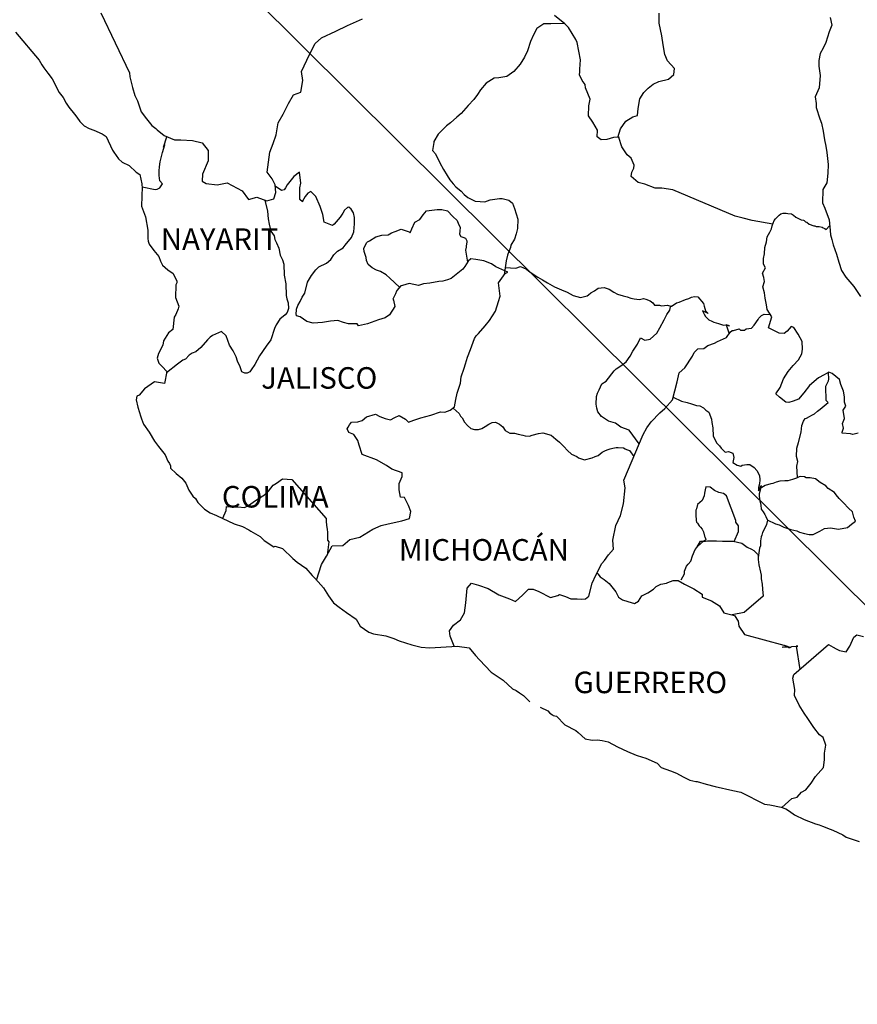
# Model space of a CAD drawing. Units: inches. Extents: x 368476 to 370876, y 3241452 to 3243252.
# Drawn here: x 370567 to 370661, y 3242888 to 3242998 of the extents above; entities that cross this region are included whole.
import ezdxf

# ---------------------------------------------------------------- set-up
doc = ezdxf.new("R2010")
doc.units = ezdxf.units.IN
doc.header["$MEASUREMENT"] = 0
doc.layers.add('Lomo', color=7, linetype='Continuous')
doc.styles.add('ROMANS', font='ROMANS', dxfattribs={"height": 0.2})

msp = doc.modelspace()

# ---------------------------------------------------------------- linework, layer by layer
at = {"layer": 'Lomo'}
msp.add_line((370520.5, 3243072.62, 1.16), (370710.16, 3242884.12), dxfattribs=at)
at = {"layer": 'Lomo', "color": 5, "linetype": 'Continuous'}
for p, q in [((370566.92, 3242996.23, 1.16), (370569.57, 3242993.12, 1.16)), ((370569.57, 3242993.12, 1.16), (370569.87, 3242992.58, 1.16)), ((370569.87, 3242992.58, 1.16), (370570.07, 3242992.24, 1.16)), ((370570.07, 3242992.24, 1.16), (370570.51, 3242991.65, 1.16)), ((370570.51, 3242991.65, 1.16), (370571, 3242991.01, 1.16)), ((370571, 3242991.01, 1.16), (370571.78, 3242989.48, 1.16)), ((370571.78, 3242989.48, 1.16), (370572.23, 3242988.93, 1.16)), ((370572.23, 3242988.93, 1.16), (370572.58, 3242988.29, 1.16)), ((370572.58, 3242988.29, 1.16), (370572.87, 3242987.85, 1.16)), ((370572.87, 3242987.85, 1.16), (370573.5, 3242987.06, 1.16)), ((370573.5, 3242987.06, 1.16), (370573.75, 3242986.76, 1.16)), ((370573.75, 3242986.76, 1.16), (370574.1, 3242986.27, 1.16)), ((370574.1, 3242986.27, 1.16), (370574.59, 3242985.78, 1.16)), ((370574.59, 3242985.78, 1.16), (370575.12, 3242985.48, 1.16)), ((370575.12, 3242985.48, 1.16), (370575.66, 3242985.28, 1.16)), ((370575.66, 3242985.28, 1.16), (370576.59, 3242984.89, 1.16)), ((370576.59, 3242984.89, 1.16), (370577.04, 3242984.6, 1.16)), ((370577.04, 3242984.6, 1.16), (370577.72, 3242983.06, 1.16)), ((370577.72, 3242983.06, 1.16), (370577.87, 3242982.82, 1.16)), ((370577.87, 3242982.82, 1.16), (370578.41, 3242982.08, 1.16)), ((370578.41, 3242982.08, 1.16), (370578.81, 3242981.73, 1.16)), ((370578.81, 3242981.73, 1.16), (370579.59, 3242981.34, 1.16)), ((370579.59, 3242981.34, 1.16), (370580.38, 3242980.6, 1.16)), ((370580.38, 3242980.6, 1.16), (370580.77, 3242980.36, 1.16)), ((370580.77, 3242980.36, 1.16), (370581.02, 3242979.32, 1.16)), ((370581.02, 3242979.32, 1.16), (370581.02, 3242979.12, 1.16)), ((370581.02, 3242979.12, 1.16), (370581.06, 3242978.97, 1.16)), ((370581.06, 3242978.97, 1.16), (370581.02, 3242977.94, 1.16)), ((370581.06, 3242978.97, 1.16), (370581.06, 3242978.97, 1.16)), ((370581.02, 3242977.94, 1.16), (370580.97, 3242976.8, 1.16)), ((370580.97, 3242976.8, 1.16), (370581.41, 3242975.62, 1.16)), ((370581.41, 3242975.62, 1.16), (370581.66, 3242974.13, 1.16)), ((370581.66, 3242974.13, 1.16), (370581.66, 3242973.2, 1.16)), ((370581.66, 3242973.2, 1.16), (370581.71, 3242972.9, 1.16)), ((370581.71, 3242972.9, 1.16), (370581.81, 3242972.56, 1.16)), ((370581.81, 3242972.56, 1.16), (370582.35, 3242971.87, 1.16)), ((370582.35, 3242971.87, 1.16), (370582.89, 3242971.18, 1.16)), ((370582.89, 3242971.18, 1.16), (370583.09, 3242970.69, 1.16)), ((370583.09, 3242970.69, 1.16), (370583.33, 3242970.24, 1.16)), ((370583.33, 3242970.24, 1.16), (370583.92, 3242969.7, 1.16)), ((370583.92, 3242969.7, 1.16), (370584.5, 3242969.3, 1.16)), ((370584.5, 3242969.3, 1.16), (370584.9, 3242968.46, 1.16)), ((370584.81, 3242968.02, 1.16), (370584.75, 3242966.64, 1.16)), ((370584.9, 3242968.27, 1.16), (370584.81, 3242968.02, 1.16)), ((370584.9, 3242968.46, 1.16), (370584.9, 3242968.27, 1.16)), ((370584.75, 3242966.64, 1.16), (370585.15, 3242965.65, 1.16)), ((370584.81, 3242964.72, 1.16), (370584.61, 3242964.42, 1.16)), ((370585.05, 3242965.36, 1.16), (370584.81, 3242964.72, 1.16)), ((370585.15, 3242965.65, 1.16), (370585.05, 3242965.36, 1.16)), ((370584.61, 3242964.42, 1.16), (370584.46, 3242963.04, 1.16)), ((370583.98, 3242962.69, 1.16), (370583.44, 3242961.8, 1.16)), ((370584.46, 3242963.04, 1.16), (370583.98, 3242962.69, 1.16)), ((370583.44, 3242961.8, 1.16), (370583.34, 3242961.31, 1.16)), ((370582.85, 3242960.37, 1.16), (370582.71, 3242959.87, 1.16)), ((370583.34, 3242961.31, 1.16), (370582.85, 3242960.37, 1.16)), ((370582.71, 3242959.87, 1.16), (370582.9, 3242959.29, 1.16)), ((370582.9, 3242959.29, 1.16), (370583.29, 3242958.94, 1.16)), ((370583.29, 3242958.94, 1.16), (370583.79, 3242958.35, 1.16)), ((370583.79, 3242958.35, 1.16), (370583.54, 3242957.02, 1.16)), ((370582.41, 3242957.21, 1.16), (370581.29, 3242956.42, 1.16)), ((370583.54, 3242957.02, 1.16), (370582.41, 3242957.21, 1.16)), ((370581.29, 3242956.42, 1.16), (370580.71, 3242955.73, 1.16)), ((370581.29, 3242956.42, 1.16), (370581.29, 3242956.42, 1.16)), ((370580.46, 3242955.63, 1.16), (370580.36, 3242955.19, 1.16)), ((370580.36, 3242955.19, 1.16), (370580.56, 3242954.4, 1.16)), ((370580.71, 3242955.73, 1.16), (370580.46, 3242955.63, 1.16)), ((370580.56, 3242954.4, 1.16), (370580.76, 3242953.81, 1.16)), ((370580.76, 3242953.81, 1.16), (370580.86, 3242953.41, 1.16)), ((370580.86, 3242953.41, 1.16), (370580.96, 3242953.07, 1.16)), ((370580.96, 3242953.07, 1.16), (370581.2, 3242952.48, 1.16)), ((370581.2, 3242952.48, 1.16), (370581.84, 3242951.59, 1.16)), ((370581.84, 3242951.59, 1.16), (370582.43, 3242950.6, 1.16)), ((370582.43, 3242950.6, 1.16), (370582.87, 3242950.01, 1.16)), ((370582.87, 3242950.01, 1.16), (370583.61, 3242949.07, 1.16)), ((370583.61, 3242949.07, 1.16), (370583.9, 3242948.38, 1.16)), ((370583.9, 3242948.38, 1.16), (370584.09, 3242948.09, 1.16)), ((370584.09, 3242948.09, 1.16), (370584.2, 3242947.84, 1.16)), ((370584.2, 3242947.84, 1.16), (370584.2, 3242947.59, 1.16)), ((370584.2, 3242947.59, 1.16), (370584.83, 3242947, 1.16)), ((370584.83, 3242947, 1.16), (370585.47, 3242946.46, 1.16)), ((370585.47, 3242946.46, 1.16), (370585.92, 3242945.92, 1.16)), ((370585.92, 3242945.92, 1.16), (370586.26, 3242945.12, 1.16)), ((370586.26, 3242945.12, 1.16), (370586.7, 3242944.44, 1.16)), ((370586.7, 3242944.44, 1.16), (370587, 3242944.19, 1.16)), ((370587, 3242944.19, 1.16), (370587.24, 3242943.75, 1.16)), ((370587.24, 3242943.75, 1.16), (370587.98, 3242943.01, 1.16)), ((370587.98, 3242943.01, 1.16), (370588.62, 3242942.61, 1.16)), ((370588.62, 3242942.61, 1.16), (370589.35, 3242942.31, 1.16)), ((370589.35, 3242942.31, 1.16), (370591.31, 3242941.38, 1.16)), ((370591.31, 3242941.38, 1.16), (370591.31, 3242941.38, 1.16)), ((370591.31, 3242941.38, 1.16), (370592.24, 3242941.09, 1.16)), ((370592.24, 3242941.09, 1.16), (370592.93, 3242940.69, 1.16)), ((370592.93, 3242940.69, 1.16), (370593.17, 3242940.55, 1.16)), ((370593.17, 3242940.55, 1.16), (370594.2, 3242939.95, 1.16)), ((370594.2, 3242939.95, 1.16), (370594.64, 3242939.51, 1.16)), ((370594.64, 3242939.51, 1.16), (370595.73, 3242938.82, 1.16)), ((370595.73, 3242938.82, 1.16), (370595.87, 3242938.87, 1.16)), ((370595.87, 3242938.87, 1.16), (370595.87, 3242938.87, 1.16)), ((370595.87, 3242938.87, 1.16), (370596.71, 3242938.62, 1.16)), ((370596.71, 3242938.62, 1.16), (370597.83, 3242937.49, 1.16)), ((370597.83, 3242937.49, 1.16), (370598.32, 3242937.09, 1.16)), ((370598.32, 3242937.09, 1.16), (370599.3, 3242936.41, 1.16)), ((370599.3, 3242936.41, 1.16), (370599.99, 3242935.62, 1.16)), ((370599.99, 3242935.62, 1.16), (370600.38, 3242935.23, 1.16)), ((370600.38, 3242935.23, 1.16), (370601.26, 3242934.24, 1.16)), ((370601.26, 3242934.24, 1.16), (370601.81, 3242933.35, 1.16)), ((370601.81, 3242933.35, 1.16), (370602.4, 3242932.56, 1.16)), ((370602.4, 3242932.56, 1.16), (370603.03, 3242932.07, 1.16)), ((370603.03, 3242932.07, 1.16), (370603.82, 3242931.48, 1.16)), ((370603.82, 3242931.48, 1.16), (370604.9, 3242930.74, 1.16)), ((370604.9, 3242930.74, 1.16), (370605.34, 3242929.94, 1.16)), ((370605.34, 3242929.94, 1.16), (370606.32, 3242929.3, 1.16)), ((370606.32, 3242929.3, 1.16), (370606.86, 3242929.11, 1.16)), ((370606.86, 3242929.11, 1.16), (370608.23, 3242928.86, 1.16)), ((370608.23, 3242928.86, 1.16), (370609.11, 3242928.57, 1.16)), ((370609.11, 3242928.57, 1.16), (370609.7, 3242928.32, 1.16)), ((370609.7, 3242928.32, 1.16), (370611.13, 3242927.88, 1.16)), ((370611.13, 3242927.88, 1.16), (370612.16, 3242927.63, 1.16)), ((370612.16, 3242927.63, 1.16), (370613.08, 3242927.54, 1.16)), ((370613.08, 3242927.54, 1.16), (370614.36, 3242927.63, 1.16)), ((370614.36, 3242927.63, 1.16), (370616.17, 3242927.73, 1.16)), ((370616.17, 3242927.73, 1.16), (370617.5, 3242927.54, 1.16)), ((370617.5, 3242927.54, 1.16), (370618.23, 3242926.7, 1.16)), ((370618.23, 3242926.7, 1.16), (370618.68, 3242926.21, 1.16)), ((370618.68, 3242926.21, 1.16), (370619.95, 3242924.83, 1.16)), ((370619.95, 3242924.83, 1.16), (370621.32, 3242923.94, 1.16)), ((370621.32, 3242923.94, 1.16), (370622.35, 3242922.95, 1.16)), ((370622.35, 3242922.95, 1.16), (370622.75, 3242922.76, 1.16)), ((370622.75, 3242922.76, 1.16), (370622.75, 3242922.76, 1.16)), ((370622.75, 3242922.76, 1.16), (370623.14, 3242922.51, 1.16)), ((370623.14, 3242922.51, 1.16), (370623.58, 3242922.22, 1.16)), ((370623.58, 3242922.22, 1.16), (370623.68, 3242922.11, 1.16)), ((370623.68, 3242922.11, 1.16), (370623.82, 3242921.97, 1.16)), ((370623.82, 3242921.97, 1.16), (370624.27, 3242921.53, 1.16)), ((370625.44, 3242920.93, 1.16), (370626.28, 3242920.5, 1.16)), ((370626.28, 3242920.5, 1.16), (370626.52, 3242920.25, 1.16)), ((370626.52, 3242920.25, 1.16), (370626.82, 3242920.05, 1.16)), ((370626.82, 3242920.05, 1.16), (370626.87, 3242920, 1.16)), ((370626.87, 3242920, 1.16), (370627.26, 3242919.9, 1.16)), ((370627.26, 3242919.9, 1.16), (370628.19, 3242918.96, 1.16)), ((370628.19, 3242918.96, 1.16), (370629.41, 3242918.32, 1.16)), ((370629.41, 3242918.32, 1.16), (370629.66, 3242918.08, 1.16)), ((370629.66, 3242918.08, 1.16), (370630.45, 3242917.39, 1.16)), ((370630.45, 3242917.39, 1.16), (370631.23, 3242917.24, 1.16)), ((370631.23, 3242917.24, 1.16), (370631.82, 3242917.29, 1.16)), ((370631.82, 3242917.29, 1.16), (370632.36, 3242917.19, 1.16)), ((370632.36, 3242917.19, 1.16), (370633, 3242917.05, 1.16)), ((370633, 3242917.05, 1.16), (370634.07, 3242916.5, 1.16)), ((370634.07, 3242916.5, 1.16), (370635.15, 3242915.96, 1.16)), ((370635.15, 3242915.96, 1.16), (370636.13, 3242915.57, 1.16)), ((370636.13, 3242915.57, 1.16), (370636.23, 3242915.52, 1.16)), ((370636.23, 3242915.52, 1.16), (370637.21, 3242915.22, 1.16)), ((370637.21, 3242915.22, 1.16), (370638.49, 3242914.68, 1.16)), ((370638.49, 3242914.68, 1.16), (370638.93, 3242914.19, 1.16)), ((370638.93, 3242914.19, 1.16), (370639.96, 3242913.8, 1.16)), ((370639.96, 3242913.8, 1.16), (370640.64, 3242913.55, 1.16)), ((370640.64, 3242913.55, 1.16), (370641.38, 3242913.16, 1.16)), ((370641.38, 3242913.16, 1.16), (370642.11, 3242912.76, 1.16)), ((370642.11, 3242912.76, 1.16), (370642.8, 3242912.61, 1.16)), ((370642.8, 3242912.61, 1.16), (370642.95, 3242912.61, 1.16)), ((370642.95, 3242912.61, 1.16), (370643.93, 3242912.32, 1.16)), ((370643.93, 3242912.32, 1.16), (370644.96, 3242912.07, 1.16)), ((370644.96, 3242912.07, 1.16), (370646.92, 3242911.63, 1.16)), ((370646.92, 3242911.63, 1.16), (370647.8, 3242911.43, 1.16)), ((370647.8, 3242911.43, 1.16), (370650.45, 3242910.11, 1.16)), ((370650.45, 3242910.11, 1.16), (370651.04, 3242910.01, 1.16)), ((370651.04, 3242910.01, 1.16), (370652.31, 3242909.76, 1.16)), ((370652.31, 3242909.76, 1.16), (370652.81, 3242909.56, 1.16)), ((370652.81, 3242909.56, 1.16), (370653.24, 3242909.32, 1.16)), ((370653.24, 3242909.32, 1.16), (370653.78, 3242908.92, 1.16)), ((370653.78, 3242908.92, 1.16), (370654.86, 3242908.38, 1.16)), ((370654.86, 3242908.38, 1.16), (370656.14, 3242907.89, 1.16)), ((370656.14, 3242907.89, 1.16), (370656.53, 3242907.79, 1.16)), ((370656.53, 3242907.79, 1.16), (370656.92, 3242907.65, 1.16)), ((370656.92, 3242907.65, 1.16), (370657.75, 3242907.3, 1.16)), ((370657.75, 3242907.3, 1.16), (370658.05, 3242907.2, 1.16)), ((370658.05, 3242907.2, 1.16), (370659.18, 3242906.66, 1.16)), ((370659.18, 3242906.66, 1.16), (370659.57, 3242906.41, 1.16)), ((370659.57, 3242906.41, 1.16), (370660.55, 3242906.07, 1.16)), ((370660.55, 3242906.07, 1.16), (370660.99, 3242905.92, 1.16))]:
    msp.add_line(p, q, dxfattribs=at)
at = {"layer": 'Lomo', "color": 7, "linetype": 'Continuous'}
for p, q in [((370597.95, 3242980.12, 1.16), (370597.51, 3242979.58, 1.16)), ((370598.59, 3242980.62, 1.16), (370597.95, 3242980.12, 1.16)), ((370598.74, 3242979.38, 1.16), (370598.59, 3242980.62, 1.16)), ((370596.57, 3242978.55, 1.16), (370595.89, 3242979.05, 1.16)), ((370597.21, 3242979.19, 1.16), (370597.02, 3242978.84, 1.16)), ((370597.51, 3242979.58, 1.16), (370597.21, 3242979.19, 1.16)), ((370598.64, 3242978.84, 1.16), (370598.74, 3242979.38, 1.16)), ((370596.87, 3242978.64, 1.16), (370596.57, 3242978.55, 1.16)), ((370597.02, 3242978.84, 1.16), (370596.87, 3242978.64, 1.16)), ((370598.64, 3242978.35, 1.16), (370598.64, 3242978.84, 1.16)), ((370598.64, 3242977.56, 1.16), (370598.64, 3242978.35, 1.16)), ((370599.23, 3242977.9, 1.16), (370598.93, 3242977.36, 1.16)), ((370599.52, 3242978.25, 1.16), (370599.23, 3242977.9, 1.16)), ((370599.87, 3242978.45, 1.16), (370599.52, 3242978.25, 1.16)), ((370600.41, 3242977.9, 1.16), (370599.87, 3242978.45, 1.16)), ((370600.9, 3242976.77, 1.16), (370600.41, 3242977.9, 1.16)), ((370598.93, 3242977.31, 1.16), (370598.64, 3242977.56, 1.16)), ((370598.93, 3242977.36, 1.16), (370598.93, 3242977.31, 1.16)), ((370601.19, 3242975.88, 1.16), (370600.9, 3242976.77, 1.16)), ((370601.34, 3242975.04, 1.16), (370601.19, 3242975.88, 1.16)), ((370603.41, 3242976.02, 1.16), (370603.11, 3242975.58, 1.16)), ((370603.6, 3242976.37, 1.16), (370603.41, 3242976.02, 1.16)), ((370603.95, 3242976.66, 1.16), (370603.6, 3242976.37, 1.16)), ((370604.09, 3242976.71, 1.16), (370603.95, 3242976.66, 1.16)), ((370604.34, 3242976.47, 1.16), (370604.09, 3242976.71, 1.16)), ((370604.63, 3242976.07, 1.16), (370604.34, 3242976.47, 1.16)), ((370604.73, 3242975.53, 1.16), (370604.63, 3242976.07, 1.16)), ((370602.28, 3242974.64, 1.16), (370601.34, 3242975.04, 1.16)), ((370602.47, 3242974.79, 1.16), (370602.28, 3242974.64, 1.16)), ((370603.11, 3242975.58, 1.16), (370602.47, 3242974.79, 1.16)), ((370604.64, 3242973.95, 1.16), (370604.73, 3242974.84, 1.16)), ((370604.73, 3242974.84, 1.16), (370604.73, 3242975.53, 1.16)), ((370604.39, 3242973.31, 1.16), (370604.64, 3242973.95, 1.16)), ((370603.45, 3242972.18, 1.16), (370603.7, 3242972.47, 1.16)), ((370603.7, 3242972.47, 1.16), (370604.39, 3242973.31, 1.16)), ((370602.08, 3242970.85, 1.16), (370602.43, 3242971.39, 1.16)), ((370602.43, 3242971.39, 1.16), (370602.82, 3242971.79, 1.16)), ((370602.82, 3242971.79, 1.16), (370603.45, 3242972.18, 1.16)), ((370600.76, 3242970.06, 1.16), (370601.59, 3242970.46, 1.16)), ((370601.59, 3242970.46, 1.16), (370602.08, 3242970.85, 1.16)), ((370617.41, 3242970.68, 1.16), (370617.01, 3242970.09, 1.16)), ((370617.7, 3242970.92, 1.16), (370617.41, 3242970.68, 1.16)), ((370618.24, 3242970.87, 1.16), (370617.7, 3242970.92, 1.16)), ((370619.13, 3242970.73, 1.16), (370618.24, 3242970.87, 1.16)), ((370620.01, 3242970.38, 1.16), (370619.13, 3242970.73, 1.16)), ((370620.5, 3242970.03, 1.16), (370620.01, 3242970.38, 1.16)), ((370599.48, 3242968.34, 1.16), (370599.92, 3242969.08, 1.16)), ((370599.92, 3242969.08, 1.16), (370600.42, 3242969.72, 1.16)), ((370600.42, 3242969.72, 1.16), (370600.76, 3242970.06, 1.16)), ((370616.81, 3242969.79, 1.16), (370615.49, 3242968.76, 1.16)), ((370617.01, 3242970.09, 1.16), (370616.81, 3242969.79, 1.16)), ((370621.83, 3242969.44, 1.16), (370620.5, 3242970.03, 1.16)), ((370620.79, 3242968.26, 1.16), (370621.53, 3242969.29, 1.16)), ((370621.53, 3242969.29, 1.16), (370621.83, 3242969.44, 1.16)), ((370599.19, 3242967.1, 1.16), (370599.48, 3242968.34, 1.16)), ((370610.83, 3242968.17, 1.16), (370610.09, 3242967.98, 1.16)), ((370611.85, 3242967.98, 1.16), (370610.83, 3242968.17, 1.16)), ((370612.4, 3242968.13, 1.16), (370611.85, 3242967.98, 1.16)), ((370613.13, 3242968.22, 1.16), (370612.4, 3242968.13, 1.16)), ((370614.12, 3242968.42, 1.16), (370613.13, 3242968.22, 1.16)), ((370614.56, 3242968.46, 1.16), (370614.12, 3242968.42, 1.16)), ((370615.1, 3242968.61, 1.16), (370614.56, 3242968.46, 1.16)), ((370615.49, 3242968.76, 1.16), (370615.1, 3242968.61, 1.16)), ((370615.49, 3242968.76, 1.16), (370615.49, 3242968.76, 1.16)), ((370620.95, 3242966.78, 1.16), (370620.79, 3242968.26, 1.16)), ((370598.89, 3242966.66, 1.16), (370599.19, 3242967.1, 1.16)), ((370609.3, 3242967.04, 1.16), (370609.01, 3242966.45, 1.16)), ((370609.4, 3242967.34, 1.16), (370609.3, 3242967.04, 1.16)), ((370609.46, 3242967.39, 1.16), (370609.4, 3242967.34, 1.16)), ((370609.89, 3242967.93, 1.16), (370609.46, 3242967.39, 1.16)), ((370610.09, 3242967.98, 1.16), (370609.89, 3242967.93, 1.16)), ((370598.4, 3242965.73, 1.16), (370598.65, 3242966.17, 1.16)), ((370598.65, 3242966.17, 1.16), (370598.89, 3242966.66, 1.16)), ((370609.01, 3242966.45, 1.16), (370609.06, 3242966.31, 1.16)), ((370609.06, 3242966.31, 1.16), (370609.21, 3242965.61, 1.16)), ((370620.46, 3242965.1, 1.16), (370620.79, 3242966.19, 1.16)), ((370620.79, 3242966.19, 1.16), (370620.95, 3242966.78, 1.16)), ((370598.21, 3242964.84, 1.16), (370598.25, 3242965.19, 1.16)), ((370598.25, 3242964.59, 1.16), (370598.21, 3242964.84, 1.16)), ((370598.25, 3242965.33, 1.16), (370598.4, 3242965.73, 1.16)), ((370598.25, 3242965.19, 1.16), (370598.25, 3242965.33, 1.16)), ((370609.21, 3242965.61, 1.16), (370608.62, 3242964.68, 1.16)), ((370619.77, 3242964.07, 1.16), (370620.46, 3242965.1, 1.16)), ((370598.65, 3242964.45, 1.16), (370598.25, 3242964.59, 1.16)), ((370599.39, 3242963.95, 1.16), (370598.65, 3242964.45, 1.16)), ((370600.12, 3242963.76, 1.16), (370599.39, 3242963.95, 1.16)), ((370601.16, 3242963.85, 1.16), (370600.12, 3242963.76, 1.16)), ((370602.04, 3242964, 1.16), (370601.16, 3242963.85, 1.16)), ((370602.87, 3242964.05, 1.16), (370602.04, 3242964, 1.16)), ((370603.51, 3242963.85, 1.16), (370602.87, 3242964.05, 1.16)), ((370604.05, 3242963.7, 1.16), (370603.51, 3242963.85, 1.16)), ((370605.03, 3242963.7, 1.16), (370604.05, 3242963.7, 1.16)), ((370605.18, 3242963.45, 1.16), (370605.03, 3242963.7, 1.16)), ((370605.03, 3242963.7, 1.16), (370605.03, 3242963.7, 1.16)), ((370606.16, 3242963.7, 1.16), (370605.18, 3242963.45, 1.16)), ((370607.39, 3242964.14, 1.16), (370606.16, 3242963.7, 1.16)), ((370608.13, 3242964.34, 1.16), (370607.39, 3242964.14, 1.16)), ((370608.62, 3242964.68, 1.16), (370608.13, 3242964.34, 1.16)), ((370619.28, 3242963.48, 1.16), (370619.77, 3242964.07, 1.16)), ((370618.29, 3242962.35, 1.16), (370618.54, 3242962.59, 1.16)), ((370618.54, 3242962.59, 1.16), (370619.28, 3242963.48, 1.16)), ((370617.66, 3242960.82, 1.16), (370618.1, 3242962.05, 1.16)), ((370618.1, 3242962.05, 1.16), (370618.29, 3242962.35, 1.16)), ((370617.31, 3242959.98, 1.16), (370617.66, 3242960.82, 1.16)), ((370616.97, 3242958.75, 1.16), (370617.12, 3242959.24, 1.16)), ((370617.12, 3242959.24, 1.16), (370617.31, 3242959.98, 1.16)), ((370616.63, 3242957.76, 1.16), (370616.97, 3242958.75, 1.16)), ((370616.19, 3242955.94, 1.16), (370616.53, 3242957.07, 1.16)), ((370616.53, 3242957.07, 1.16), (370616.63, 3242957.76, 1.16)), ((370616.04, 3242955.25, 1.16), (370616.19, 3242955.94, 1.16)), ((370615.89, 3242954.41, 1.16), (370616.04, 3242955.25, 1.16)), ((370613.25, 3242953.48, 1.16), (370614.32, 3242953.87, 1.16)), ((370614.32, 3242953.87, 1.16), (370614.81, 3242953.82, 1.16)), ((370614.81, 3242953.82, 1.16), (370615.4, 3242954.07, 1.16)), ((370615.4, 3242954.07, 1.16), (370615.89, 3242954.41, 1.16)), ((370604.16, 3242952.41, 1.16), (370604.4, 3242952.7, 1.16)), ((370604.4, 3242952.7, 1.16), (370605.09, 3242952.75, 1.16)), ((370605.09, 3242952.75, 1.16), (370605.58, 3242952.9, 1.16)), ((370605.58, 3242952.9, 1.16), (370606.08, 3242953.3, 1.16)), ((370606.08, 3242953.3, 1.16), (370607.06, 3242953.59, 1.16)), ((370607.06, 3242953.59, 1.16), (370607.55, 3242953.34, 1.16)), ((370607.55, 3242953.34, 1.16), (370608.13, 3242953.14, 1.16)), ((370608.13, 3242953.14, 1.16), (370608.72, 3242952.99, 1.16)), ((370608.72, 3242952.99, 1.16), (370609.22, 3242953.24, 1.16)), ((370609.22, 3242953.24, 1.16), (370609.7, 3242953.44, 1.16)), ((370609.7, 3242953.44, 1.16), (370610.4, 3242953.04, 1.16)), ((370610.4, 3242953.04, 1.16), (370610.74, 3242952.7, 1.16)), ((370610.74, 3242952.7, 1.16), (370611.33, 3242952.94, 1.16)), ((370611.33, 3242952.94, 1.16), (370611.77, 3242953.09, 1.16)), ((370611.77, 3242953.09, 1.16), (370612.11, 3242953.19, 1.16)), ((370612.11, 3242953.19, 1.16), (370613.25, 3242953.48, 1.16)), ((370603.91, 3242951.96, 1.16), (370604.01, 3242952.16, 1.16)), ((370604.11, 3242951.57, 1.16), (370603.91, 3242951.96, 1.16)), ((370604.01, 3242952.16, 1.16), (370604.16, 3242952.41, 1.16)), ((370604.65, 3242951.32, 1.16), (370604.11, 3242951.57, 1.16)), ((370605.09, 3242950.68, 1.16), (370604.65, 3242951.32, 1.16)), ((370605.24, 3242950.14, 1.16), (370605.09, 3242950.68, 1.16)), ((370605.58, 3242949.1, 1.16), (370605.24, 3242950.14, 1.16)), ((370607.16, 3242948.51, 1.16), (370605.58, 3242949.1, 1.16)), ((370608.29, 3242947.87, 1.16), (370607.16, 3242948.51, 1.16)), ((370608.88, 3242947.47, 1.16), (370608.29, 3242947.87, 1.16)), ((370610.05, 3242947.07, 1.16), (370608.88, 3242947.47, 1.16)), ((370596.02, 3242945.92, 1.16), (370596.7, 3242946.41, 1.16)), ((370596.7, 3242946.41, 1.16), (370597.73, 3242946.31, 1.16)), ((370597.73, 3242946.31, 1.16), (370601.57, 3242941.97, 1.16)), ((370609.71, 3242945.89, 1.16), (370610.05, 3242946.64, 1.16)), ((370610.05, 3242946.64, 1.16), (370610.05, 3242947.07, 1.16)), ((370594.69, 3242944.59, 1.16), (370595.13, 3242945.03, 1.16)), ((370595.13, 3242945.03, 1.16), (370595.67, 3242945.67, 1.16)), ((370595.67, 3242945.67, 1.16), (370596.02, 3242945.92, 1.16)), ((370609.71, 3242945.16, 1.16), (370609.71, 3242945.89, 1.16)), ((370609.86, 3242944.36, 1.16), (370609.71, 3242945.16, 1.16)), ((370593.41, 3242943.8, 1.16), (370594, 3242944.2, 1.16)), ((370594, 3242944.2, 1.16), (370594.69, 3242944.59, 1.16)), ((370610.3, 3242944.32, 1.16), (370609.86, 3242944.36, 1.16)), ((370610.75, 3242943.42, 1.16), (370610.3, 3242944.32, 1.16)), ((370590.03, 3242941.99, 1.16), (370590.42, 3242942.87, 1.16)), ((370590.42, 3242942.87, 1.16), (370590.46, 3242943.31, 1.16)), ((370590.46, 3242943.31, 1.16), (370591.1, 3242943.26, 1.16)), ((370591.1, 3242943.26, 1.16), (370591.74, 3242943.26, 1.16)), ((370591.74, 3242943.26, 1.16), (370592.47, 3242943.21, 1.16)), ((370592.47, 3242943.21, 1.16), (370592.92, 3242943.4, 1.16)), ((370592.92, 3242943.4, 1.16), (370593.41, 3242943.8, 1.16)), ((370610.99, 3242942.74, 1.16), (370610.75, 3242943.42, 1.16)), ((370610.85, 3242941.95, 1.16), (370610.99, 3242942.74, 1.16)), ((370601.57, 3242941.97, 1.16), (370601.57, 3242941.62, 1.16)), ((370608.49, 3242941.36, 1.16), (370610.01, 3242941.7, 1.16)), ((370610.01, 3242941.7, 1.16), (370610.85, 3242941.95, 1.16)), ((370601.57, 3242941.62, 1.16), (370601.61, 3242941.23, 1.16)), ((370601.61, 3242941.23, 1.16), (370601.66, 3242940.73, 1.16)), ((370601.66, 3242940.73, 1.16), (370601.71, 3242940.43, 1.16)), ((370605.3, 3242939.89, 1.16), (370606.77, 3242940.77, 1.16)), ((370606.77, 3242940.77, 1.16), (370607.7, 3242941.17, 1.16)), ((370607.7, 3242941.17, 1.16), (370608.49, 3242941.36, 1.16)), ((370601.71, 3242940.43, 1.16), (370601.71, 3242940.24, 1.16)), ((370601.71, 3242940.24, 1.16), (370601.71, 3242939.55, 1.16)), ((370601.71, 3242939.55, 1.16), (370601.86, 3242939.35, 1.16)), ((370603.43, 3242938.95, 1.16), (370604.21, 3242939.64, 1.16)), ((370604.21, 3242939.64, 1.16), (370605.3, 3242939.89, 1.16)), ((370601.61, 3242937.77, 1.16), (370602.25, 3242938.9, 1.16)), ((370601.86, 3242939.35, 1.16), (370601.67, 3242937.88, 1.16)), ((370602.25, 3242938.9, 1.16), (370603.43, 3242938.95, 1.16)), ((370601.03, 3242936.84, 1.16), (370601.61, 3242937.77, 1.16)), ((370600.5, 3242935.08, 1.16), (370601.03, 3242936.84, 1.16))]:
    msp.add_line(p, q, dxfattribs=at)
at = {"layer": 'Lomo', "color": 7, "linetype": 'Continuous', "elevation": 1.16}
for points in [[(370576.43, 3242998.4), (370579.63, 3242991.69), (370579.67, 3242991.24), (370579.97, 3242990.06), (370580.22, 3242989.17), (370580.51, 3242988.58), (370580.95, 3242987.35), (370581.54, 3242986.56), (370582.13, 3242985.82), (370582.58, 3242985.47), (370582.72, 3242985.32), (370583.51, 3242984.68), (370584.64, 3242984.23), (370585.37, 3242984.23), (370586.65, 3242984.13), (370587.74, 3242983.88), (370588.42, 3242983.04), (370588.42, 3242981.86), (370587.78, 3242980.38), (370587.74, 3242979.6), (370588.18, 3242979.35), (370589.4, 3242979.2), (370590.53, 3242979.4), (370592.21, 3242978.51), (370592.89, 3242977.57), (370593.82, 3242977.81), (370594.95, 3242977.42), (370595.74, 3242977.62), (370595.94, 3242978.35), (370595.89, 3242979.19), (370595.55, 3242979.88), (370595, 3242980.62), (370595.3, 3242982.84), (370595.64, 3242983.82), (370595.98, 3242984.77), (370596.23, 3242986.1), (370596.77, 3242987.08), (370597.35, 3242988.26), (370597.94, 3242989.24), (370598.73, 3242989.54), (370598.97, 3242990.82), (370598.82, 3242991.85), (370599.7, 3242993.73), (370600.35, 3242994.96), (370601.04, 3242995.6), (370602.66, 3242996.34), (370603.93, 3242996.98), (370605.6, 3242997.71)], [(370651.37, 3242974.81), (370649.08, 3242975.22), (370648.05, 3242975.46), (370647.16, 3242975.71), (370640.23, 3242978.63), (370639.01, 3242978.83), (370638.27, 3242978.83), (370637.09, 3242979.27), (370636.36, 3242979.47), (370635.57, 3242980.11), (370635.66, 3242980.61), (370635.86, 3242981.05), (370635.91, 3242981.4), (370635.57, 3242982.18), (370635.13, 3242982.53), (370634.53, 3242983.42), (370634.19, 3242984.46), (370634.24, 3242984.5), (370633.6, 3242984.46), (370632.86, 3242984.26), (370632.22, 3242984.21), (370631.79, 3242984.56), (370631.83, 3242985.3), (370631.29, 3242986.18), (370630.8, 3242986.88), (370630.85, 3242988.01), (370630.99, 3242988.75), (370630.5, 3242990.03), (370630.46, 3242990.38), (370630.11, 3242990.82), (370629.81, 3242991.46), (370629.86, 3242991.81), (370629.86, 3242992.1), (370629.91, 3242993.14), (370629.57, 3242995.06), (370629.41, 3242995.4), (370628.58, 3242996.74), (370628.43, 3242996.89), (370628.19, 3242997.14), (370627.03, 3242998.09)], [(370634.09, 3242984.49), (370634.39, 3242985.44), (370634.97, 3242986.28), (370635.76, 3242986.77), (370636.3, 3242986.92), (370636.35, 3242987.7), (370636.54, 3242988.79), (370636.99, 3242989.48), (370637.48, 3242989.97), (370638.02, 3242990.42), (370638.65, 3242990.71), (370639.74, 3242991), (370640.33, 3242991.5), (370640.42, 3242992.18), (370639.64, 3242993.02), (370639.34, 3242993.72), (370639.14, 3242994.8), (370639, 3242995.83), (370638.7, 3242997.22), (370638.7, 3242998.35)], [(370628.1, 3242997.21), (370626.62, 3242997.14), (370625.83, 3242997.14), (370625.05, 3242996.65), (370624.7, 3242995.91), (370624.36, 3242995.17), (370624.02, 3242994.13), (370623.68, 3242993.44), (370623.18, 3242992.65), (370622.5, 3242991.82), (370621.71, 3242991.28), (370620.83, 3242991.13), (370620.29, 3242991.08), (370619.4, 3242990.54), (370618.76, 3242989.81), (370618.43, 3242989.26), (370618.03, 3242988.72), (370617.39, 3242988.03), (370616.61, 3242987.14), (370616.12, 3242986.75), (370615.43, 3242986.11), (370614.99, 3242985.77), (370614.05, 3242984.83), (370613.56, 3242984.04), (370613.56, 3242983.9), (370613.42, 3242983.01), (370613.76, 3242982.66), (370614.25, 3242981.63), (370614.65, 3242980.89), (370615.04, 3242980.24), (370615.34, 3242979.75), (370615.73, 3242979.31), (370616.02, 3242978.96), (370616.61, 3242978.47), (370616.96, 3242978.13), (370617.35, 3242977.78), (370617.74, 3242977.58), (370618.18, 3242977.38), (370618.72, 3242977.33), (370619.27, 3242977.28), (370619.86, 3242977.53), (370620.89, 3242977.68), (370621.18, 3242977.68), (370621.92, 3242977.47), (370622.36, 3242977.13), (370622.56, 3242976.54), (370622.95, 3242975.35), (370622.9, 3242974.32), (370622.75, 3242973.72), (370622.56, 3242973.13), (370622.16, 3242972.45), (370622.12, 3242972.2), (370621.83, 3242971.46), (370621.77, 3242971.36), (370621.63, 3242970.72), (370621.42, 3242969.14)], [(370581.06, 3242978.97), (370582.48, 3242978.67), (370582.73, 3242978.72), (370583.03, 3242978.86), (370583.31, 3242979.31), (370583.02, 3242979.65), (370582.93, 3242980.24), (370582.93, 3242980.79), (370582.97, 3242981.18), (370583.02, 3242981.48), (370583.07, 3242981.77), (370583.22, 3242982.37), (370583.31, 3242982.81), (370583.56, 3242983.65), (370583.41, 3242983.4), (370583.81, 3242984.56)], [(370594.73, 3242977.5), (370595.01, 3242976.24), (370595.1, 3242975.4), (370595.2, 3242974.81), (370595.4, 3242974.01), (370595.75, 3242973.52), (370595.84, 3242973.08), (370596.04, 3242972.73), (370596.28, 3242972.14), (370596.43, 3242971.35), (370596.68, 3242970.81), (370596.83, 3242970.36), (370596.88, 3242969.13), (370597.08, 3242968.15), (370597.12, 3242966.86), (370597.17, 3242966.47), (370597.32, 3242966.02), (370597.37, 3242965.38), (370597.23, 3242964.94), (370596.98, 3242964.69), (370596.39, 3242964.21), (370596, 3242963.56), (370595.8, 3242963.17), (370595.41, 3242961.89), (370594.87, 3242961.2), (370594.13, 3242960.12), (370593.6, 3242959.13), (370593.21, 3242958.54), (370593.05, 3242958.34), (370592.76, 3242958.19), (370592.51, 3242958.19), (370592.17, 3242958.34), (370591.98, 3242958.89), (370591.68, 3242959.52), (370591.53, 3242960.02), (370591.18, 3242960.66), (370590.79, 3242961.31), (370590.4, 3242962.34), (370589.91, 3242962.84), (370588.88, 3242962.39), (370588.63, 3242962.19), (370588.34, 3242961.9), (370587.6, 3242961.06), (370587.02, 3242960.57), (370586.62, 3242960.43), (370586.28, 3242960.18), (370585.88, 3242959.73), (370585.59, 3242959.64), (370585, 3242959.2), (370583.77, 3242958.23)], [(370609.76, 3242967.76), (370608.66, 3242968.77), (370608.27, 3242969.16), (370607.63, 3242969.51), (370607.19, 3242969.66), (370606.7, 3242969.95), (370606.26, 3242970.3), (370606.06, 3242970.75), (370606.01, 3242971.09), (370605.81, 3242971.74), (370605.77, 3242972.08), (370606.06, 3242972.72), (370606.16, 3242972.82), (370606.4, 3242972.96), (370607.09, 3242973.4), (370607.78, 3242973.56), (370608.46, 3242973.6), (370608.86, 3242973.85), (370609.25, 3242973.99), (370609.94, 3242974.24), (370610.38, 3242974.09), (370610.83, 3242973.94), (370610.92, 3242973.85), (370611.12, 3242974.29), (370611.46, 3242975.03), (370612, 3242975.32), (370612.39, 3242975.86), (370612.74, 3242976.3), (370613.96, 3242976.45), (370614.46, 3242976.45), (370615.09, 3242976.3), (370615.69, 3242975.66), (370616.18, 3242975.22), (370616.32, 3242974.82), (370616.52, 3242974.48), (370616.46, 3242974.03), (370616.42, 3242973.69), (370616.57, 3242973.44), (370616.81, 3242973.34), (370617.11, 3242973.24), (370617.26, 3242972.94), (370617.26, 3242972.8), (370617.16, 3242972.4), (370617.16, 3242972.25), (370617.11, 3242971.91), (370617.33, 3242970.57)], [(370660.88, 3242951.48), (370660.29, 3242951.33), (370660.04, 3242951.43), (370659.11, 3242951.49), (370659.11, 3242951.58), (370659.26, 3242952.03), (370659.16, 3242952.57), (370659.36, 3242953.11), (370659.21, 3242954.05), (370659.51, 3242954.49), (370659.35, 3242954.94), (370659.35, 3242955.53), (370659.35, 3242955.53), (370659.26, 3242956.16), (370658.96, 3242956.91), (370658.81, 3242957.46), (370657.98, 3242958.14), (370657.63, 3242958.29), (370657.09, 3242958), (370656.46, 3242957.65), (370655.47, 3242956.82), (370654.84, 3242955.98), (370654.25, 3242955.29), (370653.66, 3242955.04), (370653.17, 3242954.89), (370652.83, 3242954.95), (370652.13, 3242955.49), (370651.69, 3242955.88), (370652.19, 3242956.57), (370652.58, 3242957.56), (370653.07, 3242958.35), (370653.66, 3242959.03), (370654.24, 3242959.68), (370654.59, 3242960.32), (370654.69, 3242960.86), (370654.63, 3242961.7), (370654.2, 3242962.54), (370653.7, 3242963.27), (370653.41, 3242963.38), (370652.97, 3242962.88), (370652.62, 3242962.59), (370652.08, 3242962.64), (370650.9, 3242963.23), (370651.25, 3242964.46), (370650.75, 3242965.3), (370650.66, 3242965.79), (370650.51, 3242966.53), (370650.45, 3242967.13), (370650.26, 3242967.82), (370650.45, 3242968.41), (370650.36, 3242968.85), (370650.21, 3242969.35), (370650.56, 3242969.93), (370650.35, 3242970.33), (370650.35, 3242970.98), (370650.45, 3242971.51), (370650.5, 3242972.21), (370650.65, 3242972.84), (370650.75, 3242973.39), (370651.04, 3242973.93), (370651.24, 3242974.28), (370651.29, 3242974.62), (370651.53, 3242975.21), (370651.68, 3242975.4), (370651.93, 3242975.65), (370652.07, 3242975.8), (370652.27, 3242975.95), (370652.52, 3242976.05), (370652.85, 3242976.05), (370653.06, 3242976), (370653.44, 3242975.95), (370653.69, 3242975.8), (370653.94, 3242975.6), (370654.53, 3242975.3), (370654.78, 3242975.26), (370654.87, 3242975.2), (370655.02, 3242975.05), (370655.17, 3242975.01), (370655.41, 3242974.81), (370655.95, 3242974.61), (370656.05, 3242974.61), (370656.2, 3242974.56), (370656.54, 3242974.56), (370656.89, 3242974.46), (370656.99, 3242974.41), (370657.18, 3242974.32), (370657.33, 3242974.21), (370657.33, 3242974.21), (370657.71, 3242974.61)], [(370621.53, 3242969.96), (370622.71, 3242969.88), (370623.25, 3242970.08), (370623.89, 3242969.78), (370624.33, 3242969.44), (370625.17, 3242968.89), (370625.7, 3242968.6), (370626.25, 3242968.25), (370627.04, 3242967.8), (370627.81, 3242967.46), (370628.45, 3242967.21), (370629.1, 3242966.86), (370629.93, 3242966.61), (370630.66, 3242966.81), (370630.81, 3242966.91), (370631.06, 3242967.16), (370631.5, 3242967.35), (370631.89, 3242967.65), (370632.58, 3242967.75), (370633.12, 3242967.55), (370633.66, 3242967.21), (370634.06, 3242967), (370634.7, 3242966.8), (370635.13, 3242966.71), (370635.53, 3242966.56), (370635.92, 3242966.46), (370636.51, 3242966.41), (370636.95, 3242966.51), (370637.2, 3242966.45), (370637.69, 3242966.26), (370637.98, 3242966.01), (370638.18, 3242965.77), (370638.72, 3242965.77), (370638.97, 3242965.71), (370639.61, 3242965.77), (370640, 3242965.67), (370640.15, 3242965.67), (370639.95, 3242965.57), (370639.95, 3242965.61), (370640.25, 3242965.76), (370640.64, 3242966.01), (370640.93, 3242966.1), (370641.62, 3242966.4), (370642.01, 3242966.5), (370642.3, 3242966.65), (370642.65, 3242966.74), (370643, 3242966.7), (370643.63, 3242965.96), (370643.73, 3242965.66), (370643.88, 3242965.12), (370644.17, 3242964.82), (370643.53, 3242965.12), (370643.73, 3242964.77), (370643.88, 3242964.52), (370644.22, 3242964.13), (370644.57, 3242963.98), (370644.81, 3242963.88), (370645.31, 3242963.73), (370645.55, 3242963.64), (370645.89, 3242963.54), (370646.09, 3242963.58), (370646.53, 3242963.48), (370646.53, 3242963.48), (370646.18, 3242963.56), (370646.5, 3242962.58)], [(370615.83, 3242927.72), (370615.38, 3242928.83), (370615.32, 3242929.42), (370615.77, 3242930.06), (370616.55, 3242930.65), (370617, 3242931.44), (370617.14, 3242932.57), (370617.28, 3242934.2), (370617.78, 3242934.74), (370618.56, 3242934.54), (370619.64, 3242934.14), (370620.82, 3242933.45), (370622, 3242933.01), (370622.69, 3242932.71), (370623.47, 3242933.4), (370624.11, 3242934.09), (370624.65, 3242934.09), (370625.29, 3242933.84), (370626.57, 3242933.15), (370627.4, 3242933.39), (370627.6, 3242933.49), (370628.24, 3242933.25), (370628.83, 3242932.99), (370629.56, 3242932.99), (370630.01, 3242932.95), (370630.5, 3242932.99), (370630.84, 3242933.29), (370631.23, 3242934.77), (370631.62, 3242935.66), (370632.31, 3242936.94), (370632.6, 3242937.28), (370633.04, 3242937.92), (370633.59, 3242938.56), (370633.53, 3242939.55), (370633.88, 3242941.17), (370634.37, 3242942.31), (370634.71, 3242943.59), (370634.9, 3242945.37), (370634.76, 3242946.25), (370636.91, 3242951.32), (370637.31, 3242952.07), (370637.8, 3242952.75), (370638.78, 3242953.74), (370639.32, 3242954.23), (370640.2, 3242955.21), (370640.7, 3242957.23), (370640.93, 3242958.21), (370641.57, 3242958.76), (370642.41, 3242960.09), (370642.61, 3242960.49), (370643, 3242960.88), (370643.69, 3242960.93), (370644.13, 3242961.27), (370644.86, 3242961.52), (370645.21, 3242961.72), (370646.19, 3242962.16), (370646.63, 3242962.74), (370646.83, 3242962.94), (370646.97, 3242962.94), (370647.61, 3242963.14), (370647.76, 3242962.99), (370648.2, 3242962.99), (370648.4, 3242963.14), (370648.99, 3242963.19), (370649.29, 3242963.53), (370649.72, 3242964.17), (370649.82, 3242964.32), (370650.12, 3242964.61), (370650.41, 3242964.76), (370651.11, 3242964.71)], [(370636.48, 3242950.3), (370635.35, 3242951.82), (370634.41, 3242952.17), (370633.82, 3242952.61), (370633.04, 3242952.81), (370632.25, 3242953.35), (370631.85, 3242953.85), (370631.76, 3242954.29), (370631.66, 3242954.73), (370631.71, 3242955.57), (370631.81, 3242955.96), (370632, 3242956.31), (370632.3, 3242957), (370632.79, 3242957.29), (370633.67, 3242958.43), (370633.92, 3242958.67), (370634.55, 3242959.07), (370635, 3242959.46), (370635.48, 3242960.06), (370635.78, 3242960.64), (370636.27, 3242961.43), (370636.61, 3242962.12), (370637.1, 3242961.87), (370637.69, 3242961.97), (370638.43, 3242962.66), (370638.78, 3242963.25), (370639.27, 3242964.14), (370639.55, 3242964.73), (370639.9, 3242965.22), (370639.95, 3242965.57)], [(370654.13, 3242946.53), (370654.06, 3242947.8), (370654.16, 3242948.34), (370654, 3242948.89), (370654.06, 3242949.81), (370654.25, 3242950.46), (370654.55, 3242951.6), (370654.59, 3242952.33), (370654.79, 3242952.82), (370654.99, 3242953.12), (370655.14, 3242953.17), (370655.47, 3242953.36), (370655.72, 3242953.51), (370656.02, 3242953.66), (370656.36, 3242953.95), (370656.66, 3242954.16), (370657.54, 3242954.89), (370657.34, 3242955.14), (370657.34, 3242955.53), (370657.3, 3242956.27), (370657.3, 3242956.72), (370657.34, 3242956.82), (370657.58, 3242957.31), (370657.63, 3242957.5), (370657.58, 3242958.26)], [(370640.27, 3242955.51), (370641.19, 3242955.06), (370641.83, 3242954.91), (370642.32, 3242954.77), (370642.85, 3242954.57), (370643.25, 3242954.52), (370643.64, 3242954.32), (370643.89, 3242954.07), (370644.23, 3242953.83), (370644.53, 3242953.04), (370644.57, 3242952.69), (370644.68, 3242952.1), (370644.72, 3242951.17), (370645.12, 3242950.37), (370645.41, 3242950.08), (370645.61, 3242949.83), (370646.05, 3242949.38), (370646.44, 3242949.43), (370646.93, 3242949.24), (370647.03, 3242948.79), (370646.93, 3242948.2), (370647.38, 3242947.91), (370647.82, 3242947.81), (370647.97, 3242947.91), (370648.46, 3242948), (370648.8, 3242948), (370649.29, 3242947.66), (370649.59, 3242947.31), (370649.88, 3242946.77), (370649.94, 3242946.27), (370649.88, 3242945.83), (370649.79, 3242945.44), (370649.79, 3242945.04), (370650.08, 3242945.63), (370649.98, 3242945.14), (370649.84, 3242944.7), (370649.84, 3242944.45), (370649.94, 3242943.95), (370650.03, 3242943.46), (370650.08, 3242943.02), (370650.28, 3242942.72), (370650.47, 3242942.43), (370650.58, 3242942.18), (370650.77, 3242941.79), (370650.68, 3242941.29), (370650.43, 3242940.8), (370650.23, 3242940.41), (370650.13, 3242940.11), (370650.08, 3242939.92), (370649.99, 3242939.47), (370649.99, 3242939.13), (370649.99, 3242938.93), (370649.89, 3242938.64), (370649.74, 3242937.6)], [(370615.71, 3242954.28), (370616.38, 3242953.67), (370616.53, 3242953.38), (370616.73, 3242953.18), (370616.98, 3242952.73), (370617.32, 3242952.34), (370617.71, 3242951.99), (370618.1, 3242951.89), (370618.55, 3242951.89), (370618.94, 3242951.99), (370619.29, 3242952.24), (370619.72, 3242952.48), (370620.07, 3242952.68), (370620.46, 3242952.73), (370620.91, 3242952.48), (370621.25, 3242952.19), (370621.54, 3242951.79), (370622.04, 3242951.49), (370622.58, 3242951.49), (370622.97, 3242951.39), (370623.51, 3242951.25), (370623.76, 3242951.2), (370624.25, 3242951.14), (370624.54, 3242951.25), (370625.23, 3242951.44), (370625.72, 3242951.53), (370626.65, 3242951.25), (370627.19, 3242950.8), (370627.59, 3242950.5), (370628.08, 3242950), (370628.47, 3242949.56), (370628.91, 3242949.16), (370629.5, 3242948.87), (370629.7, 3242948.72), (370630.39, 3242948.52), (370631.22, 3242948.72), (370631.56, 3242948.87), (370631.91, 3242949.01), (370632.35, 3242949.36), (370632.65, 3242949.51), (370632.89, 3242949.61), (370633.23, 3242949.75), (370633.53, 3242949.8), (370633.92, 3242949.9), (370634.02, 3242949.9), (370634.12, 3242949.9), (370634.71, 3242949.85), (370634.9, 3242949.75), (370635.05, 3242949.65), (370635.39, 3242949.55), (370635.88, 3242948.88)], [(370650.75, 3242941.82), (370651.66, 3242941.39), (370652.09, 3242941.25), (370652.59, 3242941), (370653.38, 3242940.75), (370654.06, 3242940.6), (370654.36, 3242940.45), (370654.9, 3242940.3), (370655.44, 3242940.2), (370655.88, 3242940.2), (370656.62, 3242940.55), (370657.15, 3242940.84), (370657.79, 3242940.94), (370658.68, 3242940.79), (370659.71, 3242940.98), (370659.71, 3242940.98), (370660.15, 3242941.33), (370660.59, 3242941.68), (370660.4, 3242942.12), (370660.25, 3242942.71), (370659.81, 3242943.11), (370659.26, 3242943.7), (370658.77, 3242944.19), (370658.43, 3242944.59), (370658.24, 3242944.88), (370657.54, 3242945.33), (370657.3, 3242945.62), (370656.66, 3242945.97), (370656.12, 3242946.41), (370655.53, 3242946.51), (370655.09, 3242946.51), (370654.89, 3242946.62), (370654.5, 3242946.66), (370654.3, 3242946.62), (370654.01, 3242946.47), (370653.57, 3242946.32), (370653.03, 3242946.17), (370652.73, 3242946.17), (370652.14, 3242946.13), (370651.75, 3242946.02), (370651.36, 3242945.88), (370651.16, 3242945.83), (370650.52, 3242945.63), (370649.79, 3242945.19)], [(370647.07, 3242939.4), (370647.53, 3242940.51), (370647.53, 3242941.15), (370647.24, 3242941.55), (370647.24, 3242941.74), (370646.2, 3242944.51), (370645.86, 3242944.75), (370645.37, 3242944.86), (370644.88, 3242945.1), (370644.38, 3242945.45), (370643.9, 3242945.49), (370643.84, 3242945.15), (370643.75, 3242944.8), (370643.7, 3242944.51), (370643.51, 3242943.97), (370642.96, 3242943.52), (370642.96, 3242943.52), (370642.87, 3242943.03), (370642.77, 3242942.89), (370642.77, 3242942.64), (370642.77, 3242942.39), (370642.81, 3242941.75), (370642.87, 3242941.56), (370642.96, 3242941.45), (370643.16, 3242941.16), (370643.3, 3242941.01), (370643.51, 3242940.76), (370643.65, 3242940.47), (370643.75, 3242939.98), (370643.8, 3242939.92), (370643.85, 3242939.73), (370643.9, 3242939.58), (370643.65, 3242939.43), (370642.98, 3242938.85)], [(370641.15, 3242935.14), (370641.54, 3242935.79), (370641.54, 3242936.09), (370641.74, 3242936.63), (370641.93, 3242936.87), (370642.23, 3242937.21), (370642.23, 3242937.21), (370642.42, 3242937.81), (370642.72, 3242938.5), (370642.91, 3242938.74), (370643.31, 3242939.43), (370643.85, 3242939.43), (370644.09, 3242939.48), (370645.08, 3242939.48), (370645.76, 3242939.43), (370646.3, 3242939.43), (370646.94, 3242939.43), (370647.92, 3242939.22), (370648.51, 3242938.78), (370649, 3242938.54), (370649.25, 3242938.39), (370649.65, 3242937.99), (370649.74, 3242937.85), (370649.74, 3242937.4), (370649.8, 3242936.81), (370649.99, 3242935.97), (370650.09, 3242935.63), (370650.09, 3242935.23), (370650.19, 3242934.64), (370650.23, 3242934.1), (370650.29, 3242933.31), (370648.18, 3242931.49), (370646.83, 3242931.21)], [(370631.76, 3242935.9), (370631.87, 3242935.8), (370632.12, 3242935.45), (370632.56, 3242935.16), (370633.14, 3242934.71), (370633.88, 3242933.78), (370634.18, 3242933.19), (370634.62, 3242932.89), (370635.21, 3242932.69), (370635.95, 3242932.5), (370636.39, 3242932.74), (370636.78, 3242933.33), (370637.42, 3242933.67), (370638.06, 3242934.07), (370638.35, 3242934.37), (370638.89, 3242934.65), (370639.53, 3242934.75), (370639.68, 3242934.81), (370640.27, 3242935.05), (370640.8, 3242935.05), (370641.54, 3242934.65), (370642.58, 3242934.11), (370643.51, 3242933.52), (370643.51, 3242933.18), (370644.54, 3242932.78), (370645.43, 3242932.23), (370645.92, 3242931.44), (370647.09, 3242931.15), (370647.49, 3242930.5), (370647.59, 3242929.96), (370648.23, 3242929.02), (370652.6, 3242927.83), (370652.65, 3242927.83), (370653.38, 3242927.58), (370652.4, 3242927.63), (370652.89, 3242927.73), (370653.24, 3242927.54), (370653.14, 3242927.54), (370653.49, 3242927.69), (370654.17, 3242927.73), (370654.17, 3242927.73), (370653.99, 3242927.72), (370654.37, 3242925.13)], [(370652.38, 3242909.73), (370653.49, 3242910.72), (370654.08, 3242910.87), (370654.57, 3242911.42), (370655.06, 3242911.71), (370655.66, 3242912.45), (370656.15, 3242913.18), (370657.03, 3242914.17), (370657.13, 3242915.06), (370657.13, 3242915.8), (370657.28, 3242916.68), (370656.98, 3242917.52), (370656.58, 3242917.82), (370655.94, 3242918.66), (370655.26, 3242919.65), (370654.86, 3242920.24), (370654.32, 3242921.13), (370653.78, 3242922.21), (370653.83, 3242922.9), (370653.59, 3242924.14), (370653.73, 3242924.58), (370657.6, 3242927.92), (370658.1, 3242927.63), (370658.44, 3242927.43), (370658.79, 3242927.24), (370659.57, 3242927.08), (370659.97, 3242927.73), (370660.26, 3242928.41), (370660.41, 3242928.71), (370660.75, 3242929), (370661.49, 3242928.81)]]:
    msp.add_lwpolyline(points, dxfattribs=at)
at = {"layer": 'Lomo', "color": 5, "linetype": 'Continuous', "elevation": 1.16}
msp.add_lwpolyline([(370657.77, 3242997.85), (370657.96, 3242997.02), (370657.67, 3242996.28), (370657.28, 3242995.09), (370656.99, 3242994.44), (370656.64, 3242993.85), (370656.5, 3242993.06), (370656.5, 3242992.42), (370656.65, 3242991.38), (370656.55, 3242990), (370656.11, 3242989.02), (370656.21, 3242988.28), (370656.21, 3242987.83), (370656.6, 3242986.55), (370656.8, 3242986.06), (370657, 3242985.17), (370657.15, 3242984.23), (370657.3, 3242983.49), (370657.4, 3242982.8), (370657.54, 3242981.47), (370657.5, 3242980.48), (370657.4, 3242979.4), (370656.96, 3242978.66), (370656.91, 3242977.17), (370657.16, 3242976.58), (370657.65, 3242975.3), (370657.75, 3242974.11), (370657.8, 3242973.62), (370657.95, 3242973.08), (370658.1, 3242972.49), (370658.49, 3242971.45), (370658.73, 3242970.57), (370659.03, 3242969.62), (370659.52, 3242968.89), (370660.41, 3242967.85), (370661.15, 3242966.72)], dxfattribs=at)

# ---------------------------------------------------------------- texts
at = {"layer": 'Lomo', "color": 7, "style": 'ROMANS'}
for s, p in [('JALISCO', (370594.32, 3242956.45, -1.16)), ('MICHOACÁN', (370609.67, 3242937.27, 1.16))]:
    msp.add_text(s, height=2.4, dxfattribs=at).set_placement(p)
at = {"layer": 'Lomo', "color": 7, "char_height": 2.4, "attachment_point": 1, "style": 'ROMANS'}
for s, insert, width in [('\\fArial|b0|i0|c0|p34;NAYARIT', (370583.13, 3242974.34, 1.16), 12.0624), ('{\\fArial|b0|i0|c0|p34;COLIMA}', (370589.93, 3242945.59, 1.16), 12.0624), ('GUERRERO', (370629.14, 3242924.88, 3.48), 25.138)]:
    msp.add_mtext(s, dxfattribs=dict(at, insert=insert, width=width))

doc.saveas('drawing.dxf')
